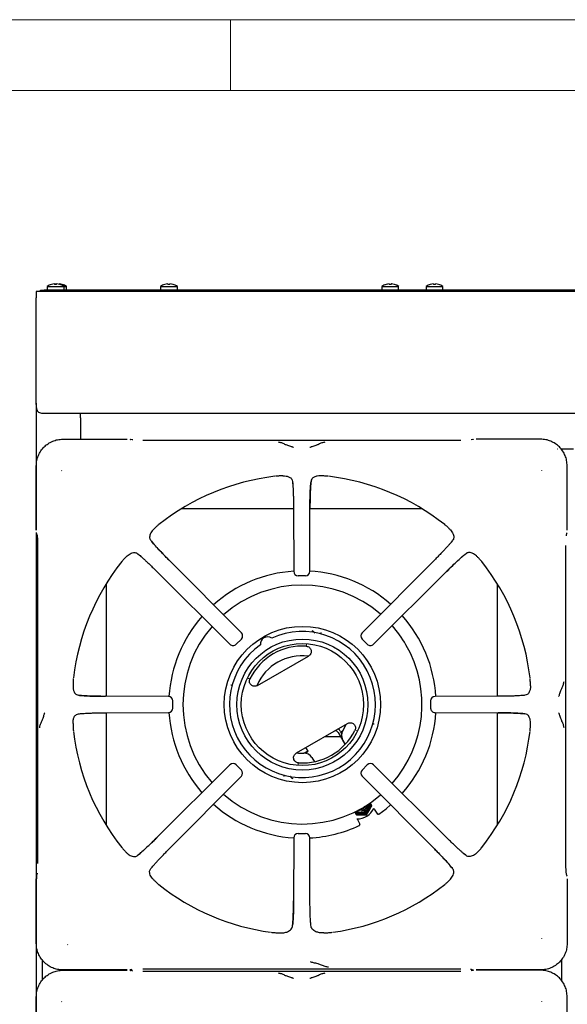
# Model space of a CAD drawing. Units: millimetres. Extents: x 5 to 415, y 5 to 292.
# Drawn here: x 45 to 84, y 222 to 292 of the extents above; entities that cross this region are included whole.
import ezdxf

# ---------------------------------------------------------------- set-up
doc = ezdxf.new("R2010")
doc.units = ezdxf.units.MM

msp = doc.modelspace()

# ---------------------------------------------------------------- linework, layer by layer
at = {"color": 7, "linetype": 'Continuous', "lineweight": 18}
for p, q in [((415, 292), (5, 292)), ((60, 287), (60, 292)), ((410, 287), (10, 287))]:
    msp.add_line(p, q, dxfattribs=at)
at = {"color": 7, "linetype": 'Continuous', "lineweight": 25}
for p, q in [((47.769, 273.346), (47.769, 273.343)), ((71.221, 273.346), (71.221, 273.347)), ((46.289, 272.814), (46.289, 272.352)), ((46.826, 272.814), (46.289, 272.814)), ((46.601, 272.814), (46.601, 272.889)), ((46.601, 272.889), (46.851, 272.889)), ((46.851, 272.814), (46.826, 272.814)), ((46.851, 272.889), (46.851, 272.814)), ((158.226, 272.889), (46.851, 272.889)), ((158.226, 272.814), (46.851, 272.814)), ((47.07, 273.156), (47.07, 272.889)), ((47.07, 273.156), (48.257, 273.156)), ((48.257, 272.889), (48.257, 273.156)), ((48.257, 273.156), (48.442, 273.156)), ((48.442, 272.889), (48.442, 273.156)), ((55.07, 273.156), (55.07, 272.889)), ((55.07, 273.156), (56.257, 273.156)), ((56.257, 272.889), (56.257, 273.156)), ((70.695, 273.156), (70.695, 272.889)), ((70.695, 273.156), (70.695, 272.889)), ((70.695, 273.156), (71.882, 273.156)), ((71.882, 272.889), (71.882, 273.156)), ((71.882, 272.889), (71.882, 273.156)), ((73.82, 273.156), (73.82, 272.889)), ((73.82, 273.156), (75.007, 273.156)), ((75.007, 272.889), (75.007, 273.156)), ((46.289, 266.214), (46.289, 272.352)), ((46.289, 264.823), (46.289, 264.652)), ((46.289, 264.652), (46.311, 264.652)), ((46.289, 264.652), (46.304, 264.534)), ((46.289, 264.652), (46.289, 255.95)), ((158.326, 264.189), (46.751, 264.189)), ((49.414, 263.877), (49.414, 264.189)), ((49.414, 263.877), (49.414, 262.375)), ((48.172, 262.375), (52.724, 262.375)), ((53.072, 262.327), (52.962, 262.359)), ((53.12, 262.318), (53.078, 262.325)), ((76.261, 262.292), (53.816, 262.292)), ((77.115, 262.359), (77.005, 262.327)), ((81.906, 262.375), (77.353, 262.375)), ((83.084, 261.689), (83.101, 261.689)), ((83.343, 261.689), (84.234, 261.689)), ((46.299, 255.95), (46.299, 260.503)), ((48.076, 260.169), (48.091, 260.148)), ((81.987, 260.148), (82.001, 260.169)), ((83.778, 255.95), (83.778, 260.503)), ((63.711, 259.784), (63.471, 259.778)), ((64.384, 259.393), (64.401, 259.224)), ((66.606, 259.778), (66.367, 259.784)), ((64.458, 257.448), (56.518, 257.448)), ((64.458, 257.492), (64.47, 253.046)), ((65.608, 253.046), (65.62, 257.492)), ((73.56, 257.448), (65.62, 257.448)), ((54.681, 256.111), (54.733, 256.159)), ((75.396, 256.111), (75.345, 256.159)), ((46.289, 255.776), (46.289, 218.45)), ((46.315, 255.712), (46.347, 255.602)), ((46.35, 255.595), (46.347, 255.602)), ((75.687, 255.215), (75.586, 255.092)), ((83.721, 255.554), (83.728, 255.596)), ((83.73, 255.602), (83.728, 255.595)), ((83.73, 255.602), (83.763, 255.712)), ((46.382, 254.858), (46.382, 232.413)), ((83.696, 232.413), (83.696, 254.858)), ((52.563, 253.993), (52.515, 253.941)), ((53.459, 254.283), (53.582, 254.182)), ((60.776, 248.702), (55.648, 253.859)), ((74.429, 253.859), (69.301, 248.702)), ((77.515, 253.993), (77.562, 253.941)), ((54.815, 253.026), (59.972, 247.898)), ((65.296, 252.734), (64.782, 252.734)), ((70.106, 247.898), (75.262, 253.026)), ((51.226, 252.156), (51.226, 244.216)), ((78.851, 244.216), (78.851, 252.156)), ((60.776, 248.262), (60.412, 247.898)), ((65.825, 248.827), (65.776, 248.847)), ((69.665, 247.898), (69.302, 248.262)), ((65.391, 247.838), (65.363, 247.836)), ((65.364, 247.836), (65.408, 247.828)), ((61.912, 244.978), (65.513, 247.057)), ((61.296, 245.455), (61.312, 245.496)), ((48.896, 245.203), (48.89, 244.963)), ((81.187, 244.963), (81.182, 245.203)), ((55.628, 244.204), (51.182, 244.216)), ((78.896, 244.216), (74.449, 244.204)), ((80.797, 244.29), (80.627, 244.273)), ((55.938, 243.379), (55.938, 243.892)), ((74.139, 243.892), (74.139, 243.379)), ((49.281, 242.98), (49.45, 242.998)), ((51.182, 243.054), (55.628, 243.066)), ((51.226, 243.054), (51.226, 235.114)), ((74.449, 243.066), (78.896, 243.054)), ((78.851, 235.114), (78.851, 243.054)), ((48.89, 242.307), (48.896, 242.068)), ((64.662, 240.214), (68.263, 242.293)), ((81.182, 242.068), (81.187, 242.307)), ((66.657, 241.367), (67.772, 241.367)), ((67.6, 241.665), (68.095, 240.808)), ((67.762, 241.759), (67.856, 241.596)), ((68.879, 241.816), (68.863, 241.775)), ((65.484, 240.349), (65.337, 240.604)), ((68.107, 240.821), (67.923, 241.139)), ((59.972, 239.373), (54.815, 234.245)), ((60.412, 239.372), (60.776, 239.009)), ((64.811, 239.435), (64.767, 239.443)), ((64.784, 239.433), (64.812, 239.435)), ((65.758, 239.889), (65.929, 239.594)), ((69.302, 239.009), (69.665, 239.372)), ((75.262, 234.245), (70.106, 239.373)), ((55.648, 233.412), (60.776, 238.568)), ((69.301, 238.568), (74.429, 233.412)), ((64.35, 238.444), (64.399, 238.424)), ((69.852, 236.697), (69.967, 236.497)), ((69.967, 236.497), (69.98, 236.476)), ((68.772, 236.068), (68.885, 235.872)), ((68.885, 235.872), (69.243, 235.877)), ((68.885, 235.872), (68.897, 235.851)), ((68.897, 235.851), (69.26, 235.848)), ((69.606, 235.873), (69.784, 236.189)), ((69.606, 235.873), (69.618, 235.852)), ((69.618, 235.852), (69.801, 236.16)), ((70.147, 236.253), (70.125, 236.301)), ((70.147, 236.253), (70.391, 235.904)), ((68.952, 235.563), (69.131, 235.177)), ((64.782, 234.536), (65.296, 234.536)), ((64.47, 234.225), (64.458, 229.778)), ((65.62, 229.778), (65.608, 234.225)), ((52.563, 233.278), (52.515, 233.329)), ((76.618, 232.987), (76.496, 233.088)), ((77.515, 233.278), (77.562, 233.329)), ((46.347, 231.669), (46.315, 231.559)), ((46.35, 231.675), (46.347, 231.669)), ((46.356, 231.716), (46.349, 231.674)), ((54.391, 232.056), (54.492, 232.178)), ((83.728, 231.675), (83.73, 231.669)), ((83.763, 231.559), (83.73, 231.669)), ((46.299, 226.768), (46.299, 231.321)), ((54.681, 231.159), (54.733, 231.112)), ((75.396, 231.159), (75.345, 231.112)), ((83.778, 231.321), (83.778, 226.768)), ((63.201, 227.521), (63.482, 227.507)), ((66.595, 227.507), (66.877, 227.521)), ((48.505, 226.673), (48.526, 226.687)), ((82.001, 227.101), (81.987, 227.122)), ((46.701, 225.622), (46.701, 224.149)), ((83.376, 225.622), (83.376, 224.149)), ((52.724, 224.896), (48.172, 224.896)), ((48.172, 224.875), (52.724, 224.875)), ((51.226, 224.896), (51.226, 224.875)), ((52.962, 224.911), (53.072, 224.944)), ((53.072, 224.827), (52.962, 224.859)), ((53.12, 224.818), (53.078, 224.825)), ((53.816, 224.978), (76.261, 224.978)), ((76.261, 224.792), (53.816, 224.792)), ((76.958, 224.953), (77, 224.946)), ((77.005, 224.944), (77.115, 224.911)), ((77.115, 224.859), (77.005, 224.827)), ((81.906, 224.896), (77.353, 224.896)), ((81.906, 224.875), (77.353, 224.875)), ((78.851, 224.875), (78.851, 224.896)), ((46.299, 218.45), (46.299, 223.003)), ((48.076, 222.669), (48.091, 222.648)), ((81.987, 222.648), (82.001, 222.669)), ((83.778, 218.45), (83.778, 223.003))]:
    msp.add_line(p, q, dxfattribs=at)
at = {"color": 7, "linetype": 'Continuous', "lineweight": 25, "flags": 128}
for points in [[(47.584, 273.346), (47.584, 273.343), (47.584, 273.34), (47.585, 273.336), (47.586, 273.332), (47.587, 273.326), (47.588, 273.32), (47.589, 273.313), (47.591, 273.306)], [(47.725, 273.306), (47.726, 273.314), (47.727, 273.321), (47.728, 273.327), (47.729, 273.333), (47.73, 273.337), (47.731, 273.341), (47.731, 273.344), (47.732, 273.347)], [(47.912, 273.318), (47.912, 273.321), (47.913, 273.327), (47.914, 273.333), (47.915, 273.337), (47.916, 273.341), (47.916, 273.344), (47.917, 273.347)], [(55.584, 273.346), (55.584, 273.343), (55.584, 273.34), (55.585, 273.336), (55.586, 273.332), (55.587, 273.326), (55.588, 273.32), (55.589, 273.313), (55.591, 273.306)], [(55.725, 273.306), (55.726, 273.314), (55.727, 273.321), (55.728, 273.327), (55.729, 273.333), (55.73, 273.337), (55.731, 273.341), (55.731, 273.344), (55.732, 273.347)], [(71.209, 273.346), (71.209, 273.343), (71.209, 273.34), (71.21, 273.336), (71.211, 273.332), (71.212, 273.326), (71.213, 273.32), (71.214, 273.313), (71.216, 273.306)], [(71.221, 273.346), (71.221, 273.344), (71.222, 273.341), (71.223, 273.337), (71.223, 273.332), (71.224, 273.326), (71.226, 273.32), (71.227, 273.313), (71.228, 273.306)], [(71.35, 273.306), (71.351, 273.314), (71.352, 273.321), (71.353, 273.327), (71.354, 273.333), (71.355, 273.337), (71.356, 273.341), (71.356, 273.344), (71.357, 273.347)], [(71.362, 273.305), (71.363, 273.312), (71.364, 273.319), (71.365, 273.326), (71.366, 273.331), (71.367, 273.336), (71.368, 273.34), (71.368, 273.343), (71.369, 273.345)], [(71.587, 273.304), (71.587, 273.305), (71.587, 273.305), (71.587, 273.306), (71.587, 273.306), (71.587, 273.306)], [(74.334, 273.346), (74.334, 273.343), (74.334, 273.34), (74.335, 273.336), (74.336, 273.332), (74.337, 273.326), (74.338, 273.32), (74.339, 273.313), (74.341, 273.306)], [(74.475, 273.306), (74.476, 273.314), (74.477, 273.321), (74.478, 273.327), (74.479, 273.333), (74.48, 273.337), (74.481, 273.341), (74.481, 273.344), (74.482, 273.347)], [(52.909, 262.367), (52.945, 262.364), (52.962, 262.359)], [(77.169, 262.367), (77.133, 262.364), (77.115, 262.359)], [(46.315, 255.712), (46.311, 255.729), (46.307, 255.765)], [(83.763, 255.712), (83.767, 255.729), (83.77, 255.765)], [(67.937, 241.788), (68.128, 242.127), (68.184, 242.248)], [(67.917, 241.753), (67.908, 241.748), (67.815, 241.694), (67.803, 241.688)], [(67.817, 241.664), (67.848, 241.671), (67.883, 241.68)], [(64.668, 240.218), (64.8, 240.206), (65.189, 240.201)], [(65.484, 240.349), (65.464, 240.337), (65.405, 240.303), (65.312, 240.249), (65.229, 240.202)], [(70.478, 235.889), (70.997, 236.277), (71.315, 236.544)], [(69.226, 236.11), (69.094, 236.131), (69.015, 236.168)], [(46.315, 231.559), (46.311, 231.541), (46.307, 231.505)], [(83.763, 231.559), (83.767, 231.541), (83.77, 231.505)], [(52.962, 224.911), (52.945, 224.907), (52.909, 224.904)], [(52.909, 224.867), (52.945, 224.864), (52.962, 224.859)], [(77.115, 224.911), (77.133, 224.907), (77.169, 224.904)], [(77.169, 224.867), (77.133, 224.864), (77.115, 224.859)]]:
    msp.add_lwpolyline(points, dxfattribs=at)
at = {"color": 7, "linetype": 'Continuous', "lineweight": 25}
for radius in [5.519, 4.625, 4.313]:
    msp.add_circle((65.087, 243.636), radius, dxfattribs=at)
for centre, radius, start, end in [((47.664, 272.352), 1, 107.3511, 126.42357), ((47.664, 272.34), 1.009, 94.55232, 107.16766), ((47.112, 273.26), 0.257, 9.71844, 10.19319), ((47.848, 272.341), 1.008, 96.70089, 104.91777), ((47.664, 272.299), 1.009, 86.54598, 94.15824), ((47.664, 272.34), 1.009, 73.5385, 86.14991), ((47.849, 272.34), 1.009, 73.53777, 86.1503), ((47.664, 272.352), 1, 53.57643, 73.35951), ((46.189, 273.618), 1.787, 350.00264, 350.07236), ((47.849, 272.352), 1, 53.57643, 73.35951), ((48.371, 273.267), 0.239, 169.68045, 170.20128), ((55.664, 272.352), 1, 107.3511, 126.42357), ((55.664, 272.34), 1.008, 94.55191, 107.16807), ((55.124, 273.262), 0.246, 9.80574, 10.30293), ((55.664, 272.299), 1.009, 86.54611, 94.15811), ((55.664, 272.34), 1.009, 73.53777, 86.1503), ((55.664, 272.352), 1, 53.57643, 73.35951), ((55.97, 273.305), 0.0201, 166.84212, 173.03962), ((71.289, 272.352), 1, 106.64049, 126.42357), ((71.289, 272.352), 1, 107.3511, 126.42357), ((71.289, 272.34), 1.008, 94.55191, 107.16807), ((70.749, 273.262), 0.246, 9.80574, 10.30293), ((71.584, 273.411), 0.59, 189.87668, 190.10815), ((71.289, 272.339), 1.009, 93.84723, 106.45264), ((71.289, 272.299), 1.009, 86.54613, 94.15808), ((71.289, 272.3), 1.008, 85.84477, 93.44935), ((71.289, 272.34), 1.009, 73.5382, 86.15021), ((71.289, 272.34), 1.009, 72.84119, 85.45054), ((71.289, 272.352), 1, 53.57643, 73.35951), ((69.74, 273.631), 1.863, 350.00405, 350.07095), ((71.289, 272.352), 1, 53.57643, 72.6489), ((74.414, 272.352), 1, 107.3511, 126.42357), ((74.414, 272.34), 1.008, 94.55191, 107.16825), ((75.597, 273.566), 1.504, 189.96445, 190.04572), ((74.414, 272.299), 1.009, 86.54605, 94.15817), ((74.414, 272.34), 1.009, 73.53783, 86.15041), ((74.414, 272.352), 1, 53.57643, 73.35951), ((74.35, 273.37), 0.356, 349.81405, 350.1643), ((65.039, 243.635), 16.229, 96.69873, 128.45656), ((65.039, 243.635), 16.229, 51.54702, 83.30248), ((65.039, 243.635), 16.229, 141.5446, 173.30225), ((65.039, 243.635), 16.229, 6.69585, 38.45304), ((65.087, 243.636), 9.437, 93.7355, 131.7083), ((64.782, 253.046), 0.312, 180.16386, 270), ((65.296, 253.046), 0.312, 270, 359.8249), ((65.087, 243.636), 9.437, 48.71212, 86.85928), ((65.087, 243.636), 8.437, 49.13407, 131.33638), ((65.087, 243.636), 9.437, 138.71306, 176.55761), ((65.087, 243.636), 9.437, 3.44182, 41.70506), ((65.087, 243.636), 8.437, 139.13512, 220.86722), ((65.087, 243.636), 8.438, 30, 41.33276), ((65.087, 243.636), 5.154, 125.1178, 114.8822), ((60.555, 248.482), 0.313, 314.94851, 44.83346), ((62.619, 247.912), 0.5, 53.13264, 186.86736), ((69.522, 248.482), 0.313, 135.15992, 225.01232), ((60.192, 248.119), 0.312, 225.16606, 270), ((60.192, 248.119), 0.312, 270, 314.96854), ((65.087, 243.636), 4.128, 86.25057, 153.74943), ((69.885, 248.119), 0.313, 224.99199, 270), ((69.885, 248.119), 0.313, 270, 314.81403), ((65.087, 243.636), 8.438, 318.6649, 30), ((65.039, 243.635), 3.438, 82.46395, 156.67427), ((55.628, 243.892), 0.312, 359.94456, 89.83979), ((74.449, 243.892), 0.312, 90.15429, 179.99275), ((55.628, 243.378), 0.312, 270, 359.95665), ((74.449, 243.378), 0.312, 179.98054, 270), ((65.087, 243.636), 9.437, 183.44532, 221.28903), ((65.087, 243.636), 9.437, 318.29285, 356.55414), ((65.039, 243.635), 16.229, 186.6969, 218.4553), ((65.087, 243.636), 4.128, 266.25057, 333.74943), ((67.383, 241.54), 0.25, 30, 88.21167), ((67.383, 241.54), 0.438, 30, 59.05928), ((68.465, 241.452), 0.625, 147.48643, 210), ((65.039, 243.635), 16.229, 321.54655, 353.30173), ((65.217, 239.577), 0.625, 30, 92.51357), ((64.226, 241.377), 1.625, 313.07083, 320.72274), ((60.192, 239.152), 0.313, 44.97124, 134.84428), ((69.885, 239.152), 0.312, 45.14645, 135.00537), ((60.555, 238.789), 0.312, 315.12383, 44.99139), ((69.522, 238.789), 0.312, 134.98512, 224.84837), ((65.087, 243.636), 8.438, 228.66595, 310.8636), ((65.087, 243.636), 9.437, 228.29378, 266.27537), ((69.243, 236.502), 0.567, 227.07849, 13.36381), ((69.245, 236.498), 0.5, 229.41542, 11.02666), ((69.21, 236.541), 0.407, 243.82544, 356.50148), ((69.21, 236.541), 0.313, 257.27373, 343.05348), ((69.197, 236.564), 0.313, 265.1768, 335.15138), ((69.224, 236.517), 0.501, 270.12856, 7.66796), ((69.224, 236.517), 0.407, 270.1512, 1.28468), ((69.245, 236.502), 0.623, 329.88184, 15.44719), ((69.242, 236.5), 0.623, 224.99722, 270.1181), ((69.224, 236.515), 0.499, 232.57981, 270.20444), ((68.976, 236.815), 1.25, 268.09966, 336.57438), ((69.242, 236.504), 0.627, 270.0994, 329.90054), ((65.087, 243.636), 9.437, 273.14181, 295.17102), ((64.782, 234.225), 0.312, 89.96649, 179.84701), ((65.296, 234.225), 0.312, 0.13648, 89.97865), ((65.039, 243.635), 16.229, 231.5457, 262.22787), ((65.039, 243.635), 16.229, 277.77119, 308.45377)]:
    msp.add_arc(centre, radius, start, end, dxfattribs=at)
for points, knots in [([(46.751, 264.189), (46.704, 264.193), (46.609, 264.199), (46.473, 264.256), (46.377, 264.351), (46.34, 264.485), (46.316, 264.651), (46.302, 264.858), (46.295, 265.109), (46.291, 265.4), (46.289, 265.77), (46.289, 266.049), (46.289, 266.214)], [0, 0, 0, 0, 0.093538, 0.187109, 0.283378, 0.367304, 0.453218, 0.546405, 0.641839, 0.74376, 0.848569, 1, 1, 1, 1]), ([(46.289, 264.823), (46.289, 264.934), (46.289, 265.156), (46.289, 265.506), (46.289, 265.865), (46.289, 266.097), (46.289, 266.214)], [0, 0, 0, 0, 0.279637, 0.560221, 0.779755, 1, 1, 1, 1]), ([(46.304, 264.534), (46.316, 264.493), (46.33, 264.441), (46.367, 264.399), (46.375, 264.39)], [0, 0, 0, 0, 0.78293, 1, 1, 1, 1]), ([(46.299, 260.503), (46.306, 260.628), (46.321, 260.873), (46.433, 261.227), (46.605, 261.551), (46.839, 261.835), (47.123, 262.069), (47.447, 262.241), (47.801, 262.353), (48.046, 262.368), (48.172, 262.375)], [0, 0, 0, 0, 0.127886, 0.250274, 0.375956, 0.5, 0.624046, 0.749727, 0.872114, 1, 1, 1, 1]), ([(64.463, 261.785), (64.447, 261.793), (64.416, 261.809), (64.289, 261.848), (64.087, 261.907), (63.837, 262.012), (63.619, 262.122), (63.476, 262.148), (63.402, 262.162)], [0, 0, 0, 0, 0.119974, 0.237529, 0.46944, 0.631445, 0.809052, 1, 1, 1, 1]), ([(66.676, 262.162), (66.601, 262.148), (66.458, 262.122), (66.241, 262.012), (65.991, 261.907), (65.789, 261.848), (65.662, 261.809), (65.63, 261.793), (65.614, 261.785)], [0, 0, 0, 0, 0.190947, 0.368554, 0.530561, 0.76247, 0.880026, 1, 1, 1, 1]), ([(83.778, 260.503), (83.771, 260.628), (83.757, 260.873), (83.644, 261.227), (83.472, 261.551), (83.238, 261.835), (82.954, 262.069), (82.631, 262.241), (82.277, 262.353), (82.031, 262.368), (81.906, 262.375)], [0, 0, 0, 0, 0.1278862, 0.2502732, 0.3759533, 0.4999998, 0.6240431, 0.749726, 0.872112, 1, 1, 1, 1]), ([(63.471, 259.778), (63.449, 259.777), (63.406, 259.775), (63.339, 259.771), (63.272, 259.766), (63.222, 259.763), (63.194, 259.76), (63.19, 259.759)], [0, 0, 0, 0, 0.236916, 0.47384, 0.734174, 0.955807, 1, 1, 1, 1]), ([(63.711, 259.784), (63.792, 259.78), (63.957, 259.773), (64.175, 259.703), (64.341, 259.582), (64.371, 259.448), (64.384, 259.393)], [0, 0, 0, 0, 0.239586, 0.486254, 0.791227, 1, 1, 1, 1]), ([(64.384, 259.393), (64.389, 259.352), (64.398, 259.271), (64.411, 259.105), (64.424, 258.908), (64.435, 258.675), (64.444, 258.412), (64.451, 258.122), (64.456, 257.813), (64.457, 257.599), (64.458, 257.492)], [0, 0, 0, 0, 0.120277, 0.238572, 0.362859, 0.487056, 0.614038, 0.741298, 0.871749, 1, 1, 1, 1]), ([(65.616, 257.489), (65.617, 257.639), (65.619, 257.878), (65.624, 258.197), (65.631, 258.461), (65.641, 258.724), (65.654, 258.976), (65.671, 259.208), (65.686, 259.33), (65.694, 259.393)], [0, 0, 0, 0, 0.184946, 0.294866, 0.416719, 0.548612, 0.690008, 0.840849, 1, 1, 1, 1]), ([(65.694, 259.393), (65.684, 259.305), (65.67, 259.17), (65.654, 258.904), (65.643, 258.672), (65.634, 258.41), (65.626, 258.12), (65.621, 257.812), (65.62, 257.599), (65.62, 257.492)], [0, 0, 0, 0, 0.239626, 0.36463, 0.487466, 0.614382, 0.742545, 0.871921, 1, 1, 1, 1]), ([(66.367, 259.784), (66.285, 259.78), (66.121, 259.773), (65.902, 259.703), (65.737, 259.582), (65.706, 259.448), (65.694, 259.393)], [0, 0, 0, 0, 0.239592, 0.486266, 0.791239, 1, 1, 1, 1]), ([(66.888, 259.759), (66.863, 259.761), (66.801, 259.767), (66.71, 259.772), (66.641, 259.776), (66.606, 259.778)], [0, 0, 0, 0, 0.245528, 0.622346, 1, 1, 1, 1]), ([(54.681, 256.111), (54.633, 256.064), (54.535, 255.968), (54.425, 255.826), (54.341, 255.677), (54.289, 255.499), (54.302, 255.337), (54.37, 255.243), (54.391, 255.215)], [0, 0, 0, 0, 0.153675, 0.307717, 0.473443, 0.638997, 0.889904, 1, 1, 1, 1]), ([(54.945, 256.344), (54.926, 256.328), (54.878, 256.288), (54.81, 256.228), (54.759, 256.182), (54.733, 256.159)], [0, 0, 0, 0, 0.24549, 0.622334, 1, 1, 1, 1]), ([(75.345, 256.159), (75.328, 256.173), (75.296, 256.202), (75.246, 256.247), (75.196, 256.291), (75.157, 256.324), (75.136, 256.341), (75.132, 256.344)], [0, 0, 0, 0, 0.236958, 0.473923, 0.734212, 0.95575, 1, 1, 1, 1]), ([(75.396, 256.111), (75.445, 256.064), (75.542, 255.968), (75.652, 255.826), (75.736, 255.677), (75.788, 255.499), (75.776, 255.337), (75.707, 255.243), (75.687, 255.215)], [0, 0, 0, 0, 0.153675, 0.307717, 0.473443, 0.638997, 0.889904, 1, 1, 1, 1]), ([(46.349, 255.596), (46.353, 255.577), (46.362, 255.537), (46.375, 255.386), (46.382, 255.194), (46.386, 255.008), (46.385, 254.906), (46.385, 254.855)], [0, 0, 0, 0, 0.232616, 0.476213, 0.733058, 0.865273, 1, 1, 1, 1]), ([(55.648, 253.854), (55.534, 253.969), (55.289, 254.217), (54.939, 254.585), (54.613, 254.941), (54.467, 255.121), (54.391, 255.215)], [0, 0, 0, 0, 0.208998, 0.448345, 0.712898, 1, 1, 1, 1]), ([(54.391, 255.215), (54.448, 255.145), (54.534, 255.04), (54.708, 254.844), (54.86, 254.677), (55.034, 254.492), (55.226, 254.289), (55.432, 254.077), (55.576, 253.931), (55.648, 253.859)], [0, 0, 0, 0, 0.240014, 0.364927, 0.487804, 0.614746, 0.742797, 0.872084, 1, 1, 1, 1]), ([(75.687, 255.215), (75.66, 255.182), (75.608, 255.117), (75.501, 254.992), (75.372, 254.847), (75.219, 254.679), (75.046, 254.493), (74.853, 254.291), (74.646, 254.078), (74.501, 253.931), (74.429, 253.859)], [0, 0, 0, 0, 0.120441, 0.238759, 0.363113, 0.487326, 0.614413, 0.741333, 0.871647, 1, 1, 1, 1]), ([(52.515, 253.941), (52.501, 253.925), (52.472, 253.893), (52.427, 253.842), (52.383, 253.792), (52.35, 253.754), (52.333, 253.732), (52.33, 253.729)], [0, 0, 0, 0, 0.236956, 0.473925, 0.734215, 0.955754, 1, 1, 1, 1]), ([(52.563, 253.993), (52.61, 254.042), (52.706, 254.139), (52.848, 254.249), (52.997, 254.333), (53.175, 254.385), (53.337, 254.372), (53.431, 254.304), (53.459, 254.283)], [0, 0, 0, 0, 0.153675, 0.307717, 0.473442, 0.638997, 0.889904, 1, 1, 1, 1]), ([(53.459, 254.283), (53.492, 254.257), (53.557, 254.205), (53.682, 254.098), (53.827, 253.969), (53.995, 253.815), (54.181, 253.642), (54.383, 253.449), (54.596, 253.243), (54.743, 253.098), (54.815, 253.026)], [0, 0, 0, 0, 0.120441, 0.2387589, 0.363113, 0.4873262, 0.614413, 0.7413328, 0.8716479, 1, 1, 1, 1]), ([(75.257, 253.026), (75.373, 253.14), (75.621, 253.385), (75.988, 253.735), (76.344, 254.061), (76.524, 254.207), (76.618, 254.283)], [0, 0, 0, 0, 0.208999, 0.448346, 0.712898, 1, 1, 1, 1]), ([(76.618, 254.283), (76.549, 254.226), (76.443, 254.14), (76.248, 253.966), (76.081, 253.814), (75.895, 253.64), (75.693, 253.448), (75.48, 253.242), (75.334, 253.098), (75.262, 253.026)], [0, 0, 0, 0, 0.240014, 0.364926, 0.487804, 0.614746, 0.742797, 0.872083, 1, 1, 1, 1]), ([(77.515, 253.993), (77.467, 254.042), (77.372, 254.139), (77.23, 254.249), (77.081, 254.333), (76.902, 254.385), (76.74, 254.372), (76.647, 254.304), (76.618, 254.283)], [0, 0, 0, 0, 0.153675, 0.307717, 0.473442, 0.638997, 0.889905, 1, 1, 1, 1]), ([(77.748, 253.729), (77.732, 253.748), (77.692, 253.796), (77.631, 253.864), (77.585, 253.915), (77.562, 253.941)], [0, 0, 0, 0, 0.245487, 0.622329, 1, 1, 1, 1]), ([(60.774, 248.263), (60.774, 248.263), (60.778, 248.259), (60.777, 248.261), (60.776, 248.262)], [0, 0, 0, 0, 0.101916, 1, 1, 1, 1]), ([(65.825, 248.827), (65.844, 248.816), (65.883, 248.795), (65.915, 248.752), (65.937, 248.723), (65.947, 248.709), (65.952, 248.705), (65.952, 248.705)], [0, 0, 0, 0, 0.331395, 0.662665, 0.819507, 0.992653, 1, 1, 1, 1]), ([(66.403, 248.611), (66.401, 248.617), (66.399, 248.63), (66.4, 248.656), (66.403, 248.684), (66.407, 248.703), (66.41, 248.713)], [0, 0, 0, 0, 0.249482, 0.499379, 0.749781, 1, 1, 1, 1]), ([(65.357, 247.755), (65.397, 247.749), (65.477, 247.737), (65.583, 247.673), (65.663, 247.581), (65.708, 247.468), (65.714, 247.346), (65.68, 247.229), (65.612, 247.126), (65.546, 247.08), (65.513, 247.057)], [0, 0, 0, 0, 0.125265, 0.250409, 0.375169, 0.49989, 0.624712, 0.74966, 0.874798, 1, 1, 1, 1]), ([(69.667, 247.9), (69.666, 247.9), (69.663, 247.896), (69.664, 247.897), (69.665, 247.898)], [0, 0, 0, 0, 0.101909, 1, 1, 1, 1]), ([(48.915, 245.484), (48.913, 245.46), (48.907, 245.397), (48.902, 245.306), (48.898, 245.237), (48.896, 245.203)], [0, 0, 0, 0, 0.245519, 0.622347, 1, 1, 1, 1]), ([(61.912, 244.978), (61.912, 244.978), (61.912, 244.978), (61.912, 244.978), (61.912, 244.978), (61.911, 244.977), (61.909, 244.976), (61.9, 244.971), (61.865, 244.953), (61.792, 244.927), (61.68, 244.919), (61.561, 244.948), (61.47, 245.006), (61.411, 245.073), (61.371, 245.143), (61.342, 245.237), (61.342, 245.352), (61.371, 245.427), (61.385, 245.461)], [0, 0, 0, 0, 0.0000043, 0.0000399, 0.0001422, 0.0005276, 0.0020322, 0.0079774, 0.0315703, 0.1252398, 0.2502433, 0.3750692, 0.4999599, 0.5809988, 0.6498741, 0.7502076, 0.8852086, 1, 1, 1, 1]), ([(81.182, 245.203), (81.18, 245.225), (81.178, 245.268), (81.174, 245.335), (81.17, 245.402), (81.166, 245.452), (81.163, 245.48), (81.163, 245.484)], [0, 0, 0, 0, 0.236914, 0.473832, 0.734164, 0.955795, 1, 1, 1, 1]), ([(48.89, 244.963), (48.894, 244.882), (48.901, 244.717), (48.971, 244.499), (49.092, 244.333), (49.226, 244.303), (49.281, 244.29)], [0, 0, 0, 0, 0.2395916, 0.4862656, 0.7912376, 1, 1, 1, 1]), ([(60.029, 245.029), (60.039, 245.026), (60.058, 245.021), (60.084, 245.009), (60.106, 244.997), (60.116, 244.988), (60.121, 244.984)], [0, 0, 0, 0, 0.250238, 0.500635, 0.750532, 1, 1, 1, 1]), ([(81.187, 244.963), (81.184, 244.882), (81.176, 244.717), (81.107, 244.499), (80.986, 244.333), (80.851, 244.303), (80.797, 244.29)], [0, 0, 0, 0, 0.239585, 0.486253, 0.791219, 1, 1, 1, 1]), ([(83.189, 244.211), (83.197, 244.227), (83.212, 244.258), (83.252, 244.385), (83.311, 244.588), (83.416, 244.838), (83.525, 245.055), (83.551, 245.198), (83.565, 245.272)], [0, 0, 0, 0, 0.119562, 0.23763, 0.470489, 0.631689, 0.808893, 1, 1, 1, 1]), ([(51.185, 244.213), (51.035, 244.214), (50.796, 244.215), (50.477, 244.221), (50.213, 244.228), (49.95, 244.237), (49.698, 244.251), (49.466, 244.268), (49.344, 244.282), (49.281, 244.29)], [0, 0, 0, 0, 0.184945, 0.294866, 0.416719, 0.548612, 0.690008, 0.840849, 1, 1, 1, 1]), ([(49.281, 244.29), (49.369, 244.281), (49.504, 244.266), (49.77, 244.25), (50.002, 244.239), (50.264, 244.23), (50.554, 244.223), (50.862, 244.218), (51.075, 244.217), (51.182, 244.216)], [0, 0, 0, 0, 0.239626, 0.36463, 0.487466, 0.614382, 0.742544, 0.871921, 1, 1, 1, 1]), ([(80.797, 244.29), (80.756, 244.285), (80.674, 244.276), (80.509, 244.263), (80.312, 244.25), (80.078, 244.239), (79.816, 244.23), (79.525, 244.223), (79.217, 244.218), (79.002, 244.217), (78.896, 244.216)], [0, 0, 0, 0, 0.120277, 0.238572, 0.362859, 0.487055, 0.614038, 0.741298, 0.871749, 1, 1, 1, 1]), ([(46.889, 243.06), (46.881, 243.044), (46.865, 243.012), (46.826, 242.885), (46.767, 242.683), (46.662, 242.433), (46.552, 242.216), (46.526, 242.073), (46.513, 241.998)], [0, 0, 0, 0, 0.119973, 0.237529, 0.46944, 0.631446, 0.809053, 1, 1, 1, 1]), ([(48.89, 242.307), (48.894, 242.389), (48.901, 242.553), (48.971, 242.772), (49.092, 242.937), (49.226, 242.968), (49.281, 242.98)], [0, 0, 0, 0, 0.239586, 0.486254, 0.791227, 1, 1, 1, 1]), ([(49.281, 242.98), (49.322, 242.985), (49.403, 242.995), (49.569, 243.008), (49.766, 243.02), (49.999, 243.031), (50.262, 243.04), (50.552, 243.047), (50.861, 243.053), (51.075, 243.054), (51.182, 243.054)], [0, 0, 0, 0, 0.120277, 0.238571, 0.362859, 0.487056, 0.614039, 0.741299, 0.871749, 1, 1, 1, 1]), ([(78.892, 243.058), (79.042, 243.057), (79.281, 243.055), (79.601, 243.05), (79.864, 243.043), (80.128, 243.033), (80.379, 243.02), (80.612, 243.003), (80.734, 242.988), (80.797, 242.98)], [0, 0, 0, 0, 0.184946, 0.294867, 0.416719, 0.548612, 0.690008, 0.840849, 1, 1, 1, 1]), ([(80.797, 242.98), (80.708, 242.99), (80.573, 243.004), (80.308, 243.02), (80.076, 243.031), (79.813, 243.04), (79.524, 243.048), (79.215, 243.053), (79.002, 243.054), (78.896, 243.054)], [0, 0, 0, 0, 0.239626, 0.36463, 0.487466, 0.614382, 0.742544, 0.871921, 1, 1, 1, 1]), ([(81.187, 242.307), (81.184, 242.389), (81.176, 242.553), (81.107, 242.772), (80.986, 242.937), (80.851, 242.968), (80.797, 242.98)], [0, 0, 0, 0, 0.239592, 0.486266, 0.791238, 1, 1, 1, 1]), ([(83.565, 241.998), (83.551, 242.073), (83.525, 242.216), (83.415, 242.433), (83.311, 242.683), (83.252, 242.885), (83.212, 243.012), (83.197, 243.044), (83.189, 243.06)], [0, 0, 0, 0, 0.190926, 0.368539, 0.530561, 0.76249, 0.880059, 1, 1, 1, 1]), ([(48.896, 242.068), (48.897, 242.046), (48.899, 242.003), (48.903, 241.935), (48.908, 241.869), (48.911, 241.818), (48.914, 241.791), (48.915, 241.786)], [0, 0, 0, 0, 0.236916, 0.473833, 0.734164, 0.955795, 1, 1, 1, 1]), ([(68.263, 242.293), (68.299, 242.311), (68.373, 242.345), (68.495, 242.352), (68.614, 242.323), (68.717, 242.257), (68.792, 242.161), (68.831, 242.046), (68.834, 241.923), (68.805, 241.847), (68.79, 241.81)], [0, 0, 0, 0, 0.1251999, 0.2503376, 0.3752876, 0.5001085, 0.6248277, 0.7495889, 0.8747349, 1, 1, 1, 1]), ([(70.146, 242.242), (70.136, 242.245), (70.117, 242.251), (70.091, 242.262), (70.069, 242.274), (70.059, 242.283), (70.054, 242.287)], [0, 0, 0, 0, 0.25021, 0.500633, 0.750529, 1, 1, 1, 1]), ([(81.163, 241.786), (81.165, 241.811), (81.171, 241.873), (81.176, 241.964), (81.18, 242.033), (81.182, 242.068)], [0, 0, 0, 0, 0.245522, 0.622347, 1, 1, 1, 1]), ([(64.818, 239.516), (64.778, 239.522), (64.698, 239.535), (64.592, 239.598), (64.512, 239.69), (64.467, 239.803), (64.461, 239.925), (64.495, 240.042), (64.563, 240.145), (64.629, 240.191), (64.662, 240.214)], [0, 0, 0, 0, 0.125265, 0.250412, 0.375173, 0.499892, 0.624713, 0.74966, 0.874798, 1, 1, 1, 1]), ([(60.411, 239.37), (60.411, 239.371), (60.415, 239.374), (60.414, 239.373), (60.412, 239.372)], [0, 0, 0, 0, 0.101909, 1, 1, 1, 1]), ([(63.772, 238.66), (63.774, 238.654), (63.776, 238.641), (63.775, 238.615), (63.772, 238.587), (63.768, 238.568), (63.765, 238.558)], [0, 0, 0, 0, 0.24947, 0.499366, 0.749774, 1, 1, 1, 1]), ([(64.35, 238.444), (64.331, 238.455), (64.292, 238.476), (64.26, 238.519), (64.238, 238.548), (64.228, 238.562), (64.223, 238.566), (64.223, 238.566)], [0, 0, 0, 0, 0.331377, 0.662667, 0.81951, 0.992646, 1, 1, 1, 1]), ([(69.304, 239.007), (69.303, 239.008), (69.3, 239.011), (69.301, 239.01), (69.302, 239.009)], [0, 0, 0, 0, 0.101916, 1, 1, 1, 1]), ([(69.784, 236.189), (69.789, 236.197), (69.85, 236.302), (69.911, 236.403), (69.967, 236.497)], [0, 0, 0, 0, 0.070199, 1, 1, 1, 1]), ([(69.801, 236.16), (69.805, 236.167), (69.866, 236.273), (69.925, 236.378), (69.98, 236.476)], [0, 0, 0, 0, 0.070203, 1, 1, 1, 1]), ([(69.243, 235.877), (69.252, 235.877), (69.373, 235.877), (69.494, 235.875), (69.606, 235.873)], [0, 0, 0, 0, 0.070203, 1, 1, 1, 1]), ([(69.26, 235.848), (69.268, 235.848), (69.39, 235.848), (69.508, 235.85), (69.618, 235.852)], [0, 0, 0, 0, 0.070201, 1, 1, 1, 1]), ([(70.478, 235.889), (70.47, 235.885), (70.456, 235.877), (70.431, 235.877), (70.407, 235.886), (70.396, 235.898), (70.391, 235.904)], [0, 0, 0, 0, 0.252007, 0.500153, 0.739575, 1, 1, 1, 1]), ([(69.101, 235.094), (69.109, 235.099), (69.123, 235.107), (69.135, 235.129), (69.139, 235.154), (69.134, 235.169), (69.131, 235.177)], [0, 0, 0, 0, 0.2604311, 0.499865, 0.7479767, 1, 1, 1, 1]), ([(54.82, 234.245), (54.705, 234.13), (54.457, 233.885), (54.089, 233.536), (53.733, 233.209), (53.553, 233.063), (53.459, 232.987)], [0, 0, 0, 0, 0.208998, 0.448344, 0.712898, 1, 1, 1, 1]), ([(53.459, 232.987), (53.529, 233.044), (53.634, 233.131), (53.83, 233.304), (53.997, 233.457), (54.182, 233.63), (54.385, 233.823), (54.597, 234.029), (54.743, 234.173), (54.815, 234.245)], [0, 0, 0, 0, 0.240014, 0.364927, 0.487805, 0.614745, 0.742797, 0.872083, 1, 1, 1, 1]), ([(76.618, 232.987), (76.585, 233.014), (76.521, 233.066), (76.396, 233.173), (76.251, 233.302), (76.083, 233.455), (75.897, 233.628), (75.694, 233.821), (75.481, 234.028), (75.335, 234.173), (75.262, 234.245)], [0, 0, 0, 0, 0.120441, 0.238759, 0.363113, 0.487326, 0.614413, 0.741333, 0.871647, 1, 1, 1, 1]), ([(52.33, 233.542), (52.346, 233.523), (52.386, 233.475), (52.446, 233.407), (52.492, 233.355), (52.515, 233.329)], [0, 0, 0, 0, 0.245484, 0.622329, 1, 1, 1, 1]), ([(52.563, 233.278), (52.61, 233.229), (52.706, 233.132), (52.848, 233.022), (52.997, 232.938), (53.175, 232.886), (53.337, 232.898), (53.431, 232.967), (53.459, 232.987)], [0, 0, 0, 0, 0.1536748, 0.3077174, 0.4734433, 0.6389972, 0.8899044, 1, 1, 1, 1]), ([(54.391, 232.056), (54.417, 232.089), (54.469, 232.153), (54.576, 232.278), (54.705, 232.423), (54.859, 232.592), (55.032, 232.777), (55.225, 232.98), (55.431, 233.193), (55.576, 233.339), (55.648, 233.412)], [0, 0, 0, 0, 0.120441, 0.238759, 0.363113, 0.487326, 0.614413, 0.741333, 0.871647, 1, 1, 1, 1]), ([(74.429, 233.417), (74.544, 233.301), (74.789, 233.053), (75.138, 232.686), (75.465, 232.33), (75.611, 232.15), (75.687, 232.056)], [0, 0, 0, 0, 0.208999, 0.448345, 0.712899, 1, 1, 1, 1]), ([(75.687, 232.056), (75.63, 232.125), (75.543, 232.231), (75.37, 232.426), (75.217, 232.593), (75.044, 232.779), (74.851, 232.981), (74.645, 233.194), (74.501, 233.34), (74.429, 233.412)], [0, 0, 0, 0, 0.240014, 0.364926, 0.487804, 0.614745, 0.742797, 0.872083, 1, 1, 1, 1]), ([(77.515, 233.278), (77.467, 233.229), (77.372, 233.132), (77.23, 233.022), (77.081, 232.938), (76.902, 232.886), (76.74, 232.898), (76.647, 232.967), (76.618, 232.987)], [0, 0, 0, 0, 0.153675, 0.307717, 0.473443, 0.638997, 0.889905, 1, 1, 1, 1]), ([(77.562, 233.329), (77.577, 233.346), (77.606, 233.378), (77.651, 233.428), (77.694, 233.478), (77.728, 233.517), (77.745, 233.538), (77.748, 233.542)], [0, 0, 0, 0, 0.236961, 0.473924, 0.734213, 0.955751, 1, 1, 1, 1]), ([(83.728, 231.674), (83.724, 231.694), (83.715, 231.734), (83.703, 231.884), (83.695, 232.077), (83.692, 232.263), (83.692, 232.364), (83.692, 232.415)], [0, 0, 0, 0, 0.232616, 0.476212, 0.733058, 0.865272, 1, 1, 1, 1]), ([(54.681, 231.159), (54.633, 231.207), (54.535, 231.302), (54.425, 231.444), (54.341, 231.593), (54.289, 231.772), (54.302, 231.934), (54.37, 232.027), (54.391, 232.056)], [0, 0, 0, 0, 0.153675, 0.307717, 0.473443, 0.638997, 0.889905, 1, 1, 1, 1]), ([(75.396, 231.159), (75.445, 231.207), (75.542, 231.302), (75.652, 231.444), (75.736, 231.593), (75.788, 231.772), (75.776, 231.934), (75.707, 232.027), (75.687, 232.056)], [0, 0, 0, 0, 0.153675, 0.307717, 0.473443, 0.638998, 0.889905, 1, 1, 1, 1]), ([(46.31, 231.52), (46.309, 231.505), (46.306, 231.472), (46.303, 231.4), (46.302, 231.347), (46.301, 231.321)], [0, 0, 0, 0, 0.306162, 0.658395, 1, 1, 1, 1]), ([(54.733, 231.112), (54.749, 231.097), (54.781, 231.068), (54.832, 231.023), (54.882, 230.98), (54.92, 230.946), (54.942, 230.929), (54.945, 230.926)], [0, 0, 0, 0, 0.236957, 0.473921, 0.73421, 0.955751, 1, 1, 1, 1]), ([(75.132, 230.926), (75.151, 230.942), (75.199, 230.982), (75.267, 231.043), (75.319, 231.089), (75.345, 231.112)], [0, 0, 0, 0, 0.245485, 0.622331, 1, 1, 1, 1]), ([(64.461, 229.782), (64.46, 229.633), (64.458, 229.315), (64.447, 228.849), (64.429, 228.398), (64.407, 228.17), (64.396, 228.051)], [0, 0, 0, 0, 0.2088126, 0.4479589, 0.7126439, 1, 1, 1, 1]), ([(64.396, 228.051), (64.404, 228.141), (64.42, 228.323), (64.439, 228.728), (64.453, 229.22), (64.456, 229.592), (64.458, 229.778)], [0, 0, 0, 0, 0.241114, 0.488911, 0.743283, 1, 1, 1, 1]), ([(65.682, 228.051), (65.674, 228.14), (65.658, 228.321), (65.638, 228.726), (65.624, 229.218), (65.621, 229.59), (65.62, 229.778)], [0, 0, 0, 0, 0.239535, 0.48838, 0.741946, 1, 1, 1, 1]), ([(62.888, 227.549), (62.913, 227.546), (62.98, 227.538), (63.082, 227.53), (63.161, 227.524), (63.201, 227.521)], [0, 0, 0, 0, 0.226091, 0.612656, 1, 1, 1, 1]), ([(63.482, 227.507), (63.583, 227.509), (63.786, 227.513), (64.015, 227.573), (64.184, 227.664), (64.294, 227.766), (64.372, 227.894), (64.388, 227.998), (64.396, 228.051)], [0, 0, 0, 0, 0.220055, 0.44654, 0.588751, 0.734164, 0.864714, 1, 1, 1, 1]), ([(66.595, 227.507), (66.495, 227.509), (66.292, 227.513), (66.063, 227.573), (65.893, 227.664), (65.783, 227.766), (65.705, 227.894), (65.69, 227.998), (65.682, 228.051)], [0, 0, 0, 0, 0.220051, 0.446528, 0.588745, 0.734158, 0.864711, 1, 1, 1, 1]), ([(66.877, 227.521), (66.922, 227.524), (66.996, 227.53), (67.098, 227.539), (67.159, 227.546), (67.19, 227.549)], [0, 0, 0, 0, 0.4415321, 0.7189697, 1, 1, 1, 1]), ([(48.172, 224.896), (48.046, 224.903), (47.801, 224.917), (47.447, 225.03), (47.123, 225.202), (46.839, 225.436), (46.605, 225.72), (46.433, 226.043), (46.321, 226.397), (46.306, 226.643), (46.299, 226.768)], [0, 0, 0, 0, 0.1278875, 0.2502732, 0.3759561, 0.4999998, 0.6240465, 0.7497263, 0.8721136, 1, 1, 1, 1]), ([(83.778, 226.768), (83.771, 226.643), (83.757, 226.397), (83.644, 226.043), (83.472, 225.72), (83.238, 225.436), (82.954, 225.202), (82.631, 225.03), (82.277, 224.917), (82.031, 224.903), (81.906, 224.896)], [0, 0, 0, 0, 0.127888, 0.250273, 0.375956, 0.5, 0.624046, 0.749726, 0.872113, 1, 1, 1, 1]), ([(65.643, 225.48), (65.67, 225.471), (65.724, 225.455), (65.89, 225.414), (66.13, 225.354), (66.42, 225.251), (66.673, 225.146), (66.841, 225.121), (66.927, 225.107)], [0, 0, 0, 0, 0.121025, 0.239161, 0.475335, 0.637781, 0.813559, 1, 1, 1, 1]), ([(46.299, 223.003), (46.306, 223.128), (46.321, 223.373), (46.433, 223.727), (46.605, 224.051), (46.839, 224.335), (47.123, 224.569), (47.447, 224.741), (47.801, 224.853), (48.046, 224.868), (48.172, 224.875)], [0, 0, 0, 0, 0.127887, 0.250274, 0.375956, 0.5, 0.624047, 0.749727, 0.872114, 1, 1, 1, 1]), ([(64.463, 224.285), (64.447, 224.293), (64.416, 224.309), (64.289, 224.348), (64.087, 224.407), (63.837, 224.512), (63.619, 224.622), (63.476, 224.648), (63.402, 224.662)], [0, 0, 0, 0, 0.119974, 0.237529, 0.46944, 0.631445, 0.809052, 1, 1, 1, 1]), ([(66.676, 224.662), (66.601, 224.648), (66.458, 224.622), (66.241, 224.512), (65.991, 224.407), (65.789, 224.348), (65.662, 224.309), (65.63, 224.293), (65.614, 224.285)], [0, 0, 0, 0, 0.190947, 0.368554, 0.530561, 0.76247, 0.880026, 1, 1, 1, 1]), ([(83.778, 223.003), (83.771, 223.128), (83.757, 223.373), (83.644, 223.727), (83.472, 224.051), (83.238, 224.335), (82.954, 224.569), (82.631, 224.741), (82.277, 224.853), (82.031, 224.868), (81.906, 224.875)], [0, 0, 0, 0, 0.127886, 0.250273, 0.375954, 0.5, 0.624043, 0.749726, 0.872112, 1, 1, 1, 1])]:
    msp.add_open_spline(points, degree=3, knots=knots, dxfattribs=at)

doc.saveas('drawing.dxf')
